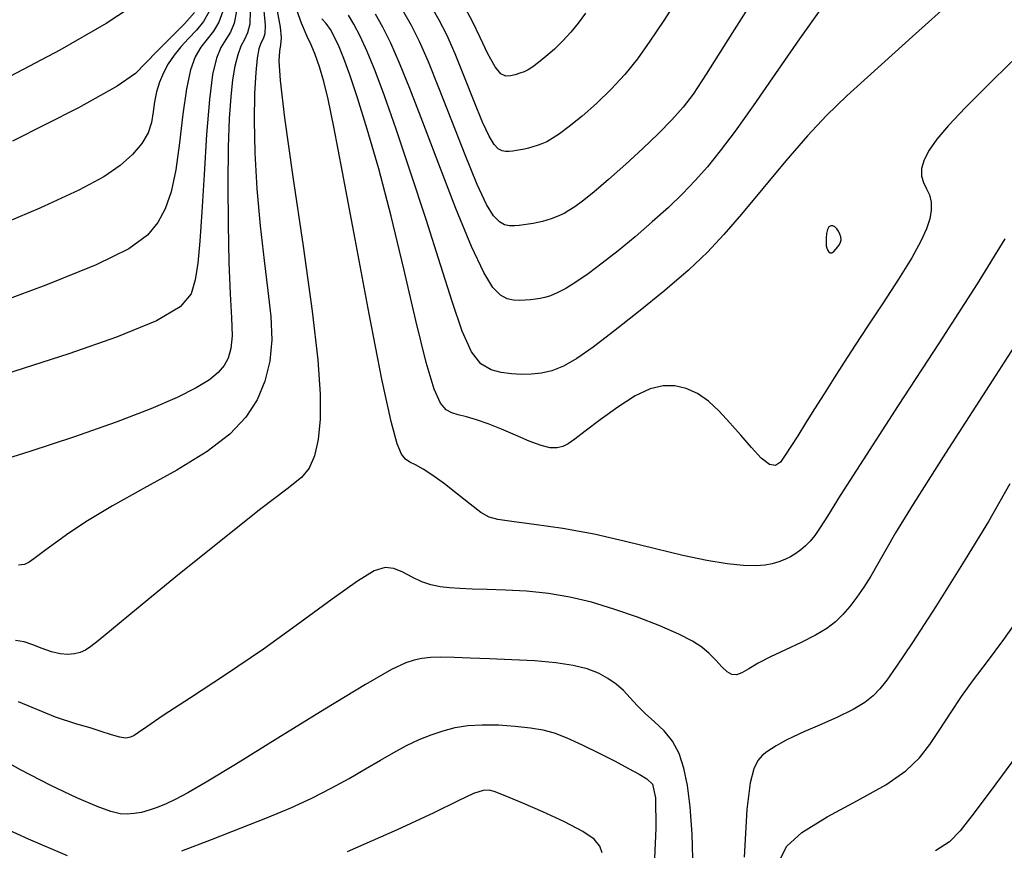
# Model space of a CAD drawing. Extents: x 349719 to 352919, y 1045800 to 1048800.
# Drawn here: x 351014 to 351069, y 1047812 to 1047858 of the extents above; entities that cross this region are included whole.
import ezdxf

# ---------------------------------------------------------------- set-up
doc = ezdxf.new("R2010")
doc.units = 0
doc.header["$MEASUREMENT"] = 0
doc.layers.add('INDEX', color=1, linetype='CONTINUOUS')
doc.layers.add('INTER', color=33, linetype='CONTINUOUS')

msp = doc.modelspace()

# ---------------------------------------------------------------- linework, layer by layer
at = {"layer": 'INDEX', "linetype": 'Continuous'}
for points, elevation in [([(351026.337, 1047858.664), (351026.217, 1047857.985), (351026.217, 1047857.985), (351026.007, 1047857.485), (351025.743, 1047857.071), (351025.468, 1047856.628), (351025.468, 1047856.628), (351025.221, 1047856.032), (351025.005, 1047855.12), (351024.82, 1047853.718), (351024.82, 1047853.718), (351024.663, 1047851.748), (351024.528, 1047849.515), (351024.407, 1047847.421), (351024.407, 1047847.421), (351024.292, 1047845.778), (351024.17, 1047844.547), (351024.029, 1047843.603), (351024.029, 1047843.603), (351023.801, 1047842.823), (351023.195, 1047842.094), (351021.865, 1047841.309), (351021.865, 1047841.309), (351019.629, 1047840.401), (351016.95, 1047839.472), (351014.459, 1047838.666), (351014.459, 1047838.666), (351012.641, 1047838.091)], 2390), ([(351059.116, 1047858.868), (351057.861, 1047857.11), (351056.525, 1047855.167), (351055.281, 1047853.358), (351055.281, 1047853.358), (351054.262, 1047851.929), (351053.43, 1047850.832), (351052.709, 1047849.948), (351052.709, 1047849.948), (351052.022, 1047849.167), (351051.313, 1047848.424), (351050.525, 1047847.665), (351050.525, 1047847.665), (351049.625, 1047846.854), (351048.663, 1047846.028), (351047.709, 1047845.241), (351047.709, 1047845.241), (351046.824, 1047844.542), (351046.032, 1047843.949), (351045.346, 1047843.474), (351044.775, 1047843.125), (351044.307, 1047842.881), (351043.926, 1047842.72), (351043.926, 1047842.72), (351043.614, 1047842.619), (351043.342, 1047842.559), (351043.08, 1047842.523), (351043.08, 1047842.523), (351042.804, 1047842.496), (351042.508, 1047842.476), (351042.194, 1047842.462), (351042.194, 1047842.462), (351041.859, 1047842.466), (351041.502, 1047842.541), (351041.12, 1047842.752), (351041.12, 1047842.752), (351040.699, 1047843.188), (351040.183, 1047844.026), (351039.504, 1047845.469), (351039.504, 1047845.469), (351038.631, 1047847.607), (351037.673, 1047850.088), (351036.776, 1047852.448), (351036.776, 1047852.448), (351036.051, 1047854.323), (351035.474, 1047855.749), (351034.987, 1047856.859), (351034.987, 1047856.859), (351034.542, 1047857.766), (351034.129, 1047858.491)], 2390), ([(351069.641, 1047832.182), (351068.444, 1047830.079), (351068.444, 1047830.079), (351067.004, 1047827.704), (351065.494, 1047825.311), (351064.194, 1047823.301), (351064.194, 1047823.301), (351063.309, 1047821.969), (351062.753, 1047821.182), (351062.364, 1047820.697), (351062.364, 1047820.697), (351061.99, 1047820.307), (351061.523, 1047819.936), (351060.865, 1047819.543), (351060.865, 1047819.543), (351059.967, 1047819.105), (351058.981, 1047818.665), (351058.111, 1047818.287), (351058.111, 1047818.287), (351057.507, 1047818.015), (351057.116, 1047817.822), (351056.832, 1047817.665), (351056.832, 1047817.665), (351056.567, 1047817.507), (351056.305, 1047817.34), (351056.044, 1047817.165), (351056.044, 1047817.165), (351055.786, 1047816.968), (351055.539, 1047816.681), (351055.311, 1047816.221), (351055.311, 1047816.221), (351055.108, 1047815.444), (351054.928, 1047813.95), (351054.77, 1047811.274)], 2380), ([(351051.918, 1047810.506), (351051.854, 1047812.557), (351051.746, 1047814.096), (351051.596, 1047815.286), (351051.596, 1047815.286), (351051.4, 1047816.267), (351051.134, 1047817.087), (351050.765, 1047817.773), (351050.765, 1047817.773), (351050.282, 1047818.35), (351049.743, 1047818.853), (351049.223, 1047819.315), (351049.223, 1047819.315), (351048.779, 1047819.765), (351048.389, 1047820.198), (351048.01, 1047820.601), (351048.01, 1047820.601), (351047.603, 1047820.965), (351047.143, 1047821.289), (351046.608, 1047821.573), (351046.608, 1047821.573), (351045.974, 1047821.817), (351045.195, 1047822.017), (351044.222, 1047822.167), (351044.222, 1047822.167), (351043.038, 1047822.267), (351041.755, 1047822.33), (351040.514, 1047822.378), (351040.514, 1047822.378), (351039.435, 1047822.423), (351038.531, 1047822.459), (351037.792, 1047822.471), (351037.792, 1047822.471), (351037.199, 1047822.45), (351036.713, 1047822.396), (351036.283, 1047822.311), (351036.283, 1047822.311), (351035.814, 1047822.162), (351035.021, 1047821.776), (351033.573, 1047820.944), (351033.573, 1047820.944), (351031.295, 1047819.56), (351028.655, 1047817.93), (351026.278, 1047816.462), (351026.278, 1047816.462), (351024.639, 1047815.468), (351023.619, 1047814.876), (351022.946, 1047814.518), (351022.946, 1047814.518), (351022.394, 1047814.255), (351021.9, 1047814.05), (351021.445, 1047813.896), (351021.445, 1047813.896), (351021.014, 1047813.783), (351020.603, 1047813.712), (351020.212, 1047813.682), (351020.212, 1047813.682), (351019.818, 1047813.702), (351019.304, 1047813.824), (351018.531, 1047814.106), (351018.531, 1047814.106), (351017.395, 1047814.594), (351015.939, 1047815.285), (351014.245, 1047816.162), (351014.245, 1047816.162), (351012.399, 1047817.192)], 2380)]:
    msp.add_lwpolyline(points, dxfattribs=dict(at, elevation=elevation))
at = {"layer": 'INTER', "color": 33, "linetype": 'Continuous'}
for points, elevation in [([(351055.707, 1047859.989), (351053.858, 1047857.046), (351053.858, 1047857.046), (351052.647, 1047855.126), (351051.911, 1047854.015), (351051.352, 1047853.284), (351051.352, 1047853.284), (351050.722, 1047852.572), (351049.971, 1047851.803), (351049.102, 1047850.97), (351049.102, 1047850.97), (351048.138, 1047850.084), (351047.178, 1047849.232), (351046.344, 1047848.518), (351046.344, 1047848.518), (351045.723, 1047848.017), (351045.281, 1047847.694), (351044.954, 1047847.485), (351044.954, 1047847.485), (351044.681, 1047847.334), (351044.437, 1047847.218), (351044.204, 1047847.123), (351043.965, 1047847.036), (351043.72, 1047846.956), (351043.47, 1047846.883), (351043.47, 1047846.883), (351043.216, 1047846.82), (351042.96, 1047846.765), (351042.701, 1047846.72), (351042.701, 1047846.72), (351042.439, 1047846.683), (351042.175, 1047846.655), (351041.908, 1047846.636), (351041.908, 1047846.636), (351041.637, 1047846.635), (351041.356, 1047846.691), (351041.06, 1047846.854), (351041.06, 1047846.854), (351040.736, 1047847.191), (351040.337, 1047847.838), (351039.813, 1047848.952), (351039.813, 1047848.952), (351039.138, 1047850.604), (351038.391, 1047852.523), (351037.68, 1047854.356), (351037.68, 1047854.356), (351037.084, 1047855.824), (351036.586, 1047856.955), (351036.139, 1047857.853), (351036.139, 1047857.853), (351035.707, 1047858.604)], 2392), ([(351051.307, 1047859.767), (351050.272, 1047858.128), (351049.493, 1047856.972), (351049.493, 1047856.972), (351048.789, 1047855.998), (351048.084, 1047855.116), (351047.331, 1047854.288), (351047.331, 1047854.288), (351046.509, 1047853.494), (351045.69, 1047852.776), (351044.972, 1047852.193), (351044.972, 1047852.193), (351044.428, 1047851.785), (351044.026, 1047851.52), (351043.71, 1047851.347), (351043.71, 1047851.347), (351043.431, 1047851.222), (351043.174, 1047851.128), (351042.931, 1047851.054), (351042.931, 1047851.054), (351042.696, 1047850.99), (351042.466, 1047850.936), (351042.243, 1047850.89), (351042.243, 1047850.89), (351042.026, 1047850.854), (351041.815, 1047850.826), (351041.61, 1047850.808), (351041.61, 1047850.808), (351041.41, 1047850.804), (351041.209, 1047850.843), (351041, 1047850.957), (351041, 1047850.957), (351040.771, 1047851.194), (351040.491, 1047851.651), (351040.121, 1047852.436), (351040.121, 1047852.436), (351039.644, 1047853.6), (351039.109, 1047854.958), (351038.583, 1047856.264), (351038.583, 1047856.264), (351038.118, 1047857.325), (351037.698, 1047858.161), (351037.291, 1047858.847)], 2394), ([(351021.066, 1047859.321), (351019.04, 1047857.962), (351016.438, 1047856.476), (351013.684, 1047855.024)], 2398), ([(351069.371, 1047845.904), (351067.814, 1047843.394), (351067.814, 1047843.394), (351065.693, 1047840.091), (351063.401, 1047836.564), (351061.429, 1047833.528), (351060.149, 1047831.522), (351059.433, 1047830.374), (351059.03, 1047829.732), (351059.03, 1047829.732), (351058.727, 1047829.297), (351058.461, 1047828.973), (351058.206, 1047828.717), (351058.206, 1047828.717), (351057.939, 1047828.49), (351057.657, 1047828.286), (351057.36, 1047828.104), (351057.36, 1047828.104), (351057.046, 1047827.945), (351056.71, 1047827.81), (351056.346, 1047827.703), (351056.346, 1047827.703), (351055.939, 1047827.627), (351055.427, 1047827.594), (351054.741, 1047827.618), (351054.741, 1047827.618), (351053.825, 1047827.712), (351052.682, 1047827.892), (351051.332, 1047828.168), (351051.332, 1047828.168), (351049.796, 1047828.543), (351048.124, 1047828.962), (351046.369, 1047829.358), (351046.369, 1047829.358), (351044.606, 1047829.678), (351043.004, 1047829.914), (351041.754, 1047830.074), (351041.754, 1047830.074), (351040.973, 1047830.178), (351040.482, 1047830.312), (351040.031, 1047830.577), (351040.031, 1047830.577), (351039.425, 1047831.037), (351038.709, 1047831.611), (351037.984, 1047832.182), (351037.984, 1047832.182), (351037.339, 1047832.655), (351036.798, 1047833.011), (351036.367, 1047833.253), (351036.367, 1047833.253), (351036.048, 1047833.402), (351035.801, 1047833.558), (351035.581, 1047833.841), (351035.581, 1047833.841), (351035.337, 1047834.422), (351034.997, 1047835.679), (351034.488, 1047838.04), (351034.488, 1047838.04), (351033.775, 1047841.697), (351032.985, 1047845.896), (351032.284, 1047849.643), (351032.284, 1047849.643), (351031.796, 1047852.185), (351031.474, 1047853.731), (351031.23, 1047854.725), (351031.23, 1047854.725), (351030.991, 1047855.537), (351030.752, 1047856.225), (351030.523, 1047856.77), (351030.523, 1047856.77), (351030.296, 1047857.232), (351029.976, 1047857.994), (351029.448, 1047859.515)], 2384), ([(351066.53, 1047859.356), (351064.202, 1047857.238), (351062.073, 1047855.316), (351062.073, 1047855.316), (351060.525, 1047853.91), (351059.378, 1047852.813), (351058.315, 1047851.682), (351058.315, 1047851.682), (351057.096, 1047850.273), (351055.809, 1047848.731), (351054.62, 1047847.298), (351054.62, 1047847.298), (351053.637, 1047846.147), (351052.717, 1047845.162), (351051.656, 1047844.16), (351051.656, 1047844.16), (351050.318, 1047843.01), (351048.848, 1047841.81), (351047.458, 1047840.713), (351047.458, 1047840.713), (351046.314, 1047839.844), (351045.399, 1047839.205), (351044.649, 1047838.77), (351044.649, 1047838.77), (351044.003, 1047838.51), (351043.421, 1047838.379), (351042.866, 1047838.328), (351042.866, 1047838.328), (351042.308, 1047838.317), (351041.743, 1047838.344), (351041.171, 1047838.416), (351041.171, 1047838.416), (351040.596, 1047838.564), (351040.032, 1047838.906), (351039.492, 1047839.587), (351039.492, 1047839.587), (351038.977, 1047840.726), (351038.428, 1047842.35), (351037.77, 1047844.459), (351037.77, 1047844.459), (351036.962, 1047846.995), (351036.093, 1047849.65), (351035.283, 1047852.054), (351035.283, 1047852.054), (351034.624, 1047853.925), (351034.098, 1047855.322), (351033.659, 1047856.391), (351033.268, 1047857.253), (351032.918, 1047857.932), (351032.608, 1047858.429)], 2388), ([(351024.812, 1047858.644), (351024.49, 1047858.088), (351024.49, 1047858.088), (351024.092, 1047857.588), (351023.657, 1047857.121), (351023.23, 1047856.662), (351023.23, 1047856.662), (351022.848, 1047856.191), (351022.521, 1047855.703), (351022.247, 1047855.199), (351022.247, 1047855.199), (351022.027, 1047854.678), (351021.861, 1047854.14), (351021.749, 1047853.585), (351021.749, 1047853.585), (351021.678, 1047853.014), (351021.585, 1047852.431), (351021.395, 1047851.838), (351021.395, 1047851.838), (351021.045, 1047851.239), (351020.523, 1047850.635), (351019.828, 1047850.024), (351019.828, 1047850.024), (351018.91, 1047849.389), (351017.51, 1047848.627), (351015.321, 1047847.62), (351015.321, 1047847.62), (351012.221, 1047846.317)], 2394), ([(351025.574, 1047858.654), (351025.354, 1047858.036), (351025.354, 1047858.036), (351025.05, 1047857.536), (351024.7, 1047857.095), (351024.349, 1047856.645), (351024.349, 1047856.645), (351024.035, 1047856.106), (351023.763, 1047855.368), (351023.532, 1047854.312), (351023.532, 1047854.312), (351023.338, 1047852.881), (351023.152, 1047851.276), (351022.943, 1047849.764), (351022.943, 1047849.764), (351022.681, 1047848.548), (351022.348, 1047847.596), (351021.929, 1047846.814), (351021.929, 1047846.814), (351021.351, 1047846.105), (351020.319, 1047845.355), (351018.481, 1047844.446), (351018.481, 1047844.446), (351015.666, 1047843.313), (351012.435, 1047842.113)], 2392), ([(351027.1, 1047858.674), (351027.081, 1047857.933), (351027.081, 1047857.933), (351026.964, 1047857.438), (351026.786, 1047857.074), (351026.589, 1047856.704), (351026.589, 1047856.704), (351026.409, 1047856.214), (351026.254, 1047855.581), (351026.122, 1047854.804), (351026.122, 1047854.804), (351026.014, 1047853.863), (351025.933, 1047852.651), (351025.879, 1047851.04), (351025.879, 1047851.04), (351025.856, 1047848.978), (351025.866, 1047846.715), (351025.913, 1047844.579), (351025.913, 1047844.579), (351025.993, 1047842.832), (351026.068, 1047841.484), (351026.093, 1047840.479), (351026.093, 1047840.479), (351026.031, 1047839.756), (351025.88, 1047839.231), (351025.644, 1047838.813), (351025.644, 1047838.813), (351025.314, 1047838.422), (351024.821, 1047838.014), (351024.082, 1047837.556), (351024.082, 1047837.556), (351023.014, 1047837.016), (351021.545, 1047836.379), (351019.604, 1047835.636), (351019.604, 1047835.636), (351017.212, 1047834.8), (351014.773, 1047833.998), (351012.782, 1047833.382)], 2388), ([(351023.992, 1047858.579), (351023.434, 1047857.952), (351023.434, 1047857.952), (351022.704, 1047857.213), (351021.923, 1047856.446), (351021.244, 1047855.756), (351021.244, 1047855.756), (351020.678, 1047855.177), (351019.663, 1047854.452), (351017.496, 1047853.25), (351017.496, 1047853.25), (351013.792, 1047851.387)], 2396), ([(351028.621, 1047858.671), (351028.79, 1047857.755), (351028.79, 1047857.755), (351028.838, 1047857.171), (351028.806, 1047856.782), (351028.747, 1047856.421), (351028.747, 1047856.421), (351028.714, 1047855.88), (351028.783, 1047854.776), (351029.032, 1047852.682), (351029.032, 1047852.682), (351029.5, 1047849.378), (351030.066, 1047845.493), (351030.57, 1047841.863), (351030.57, 1047841.863), (351030.887, 1047839.138), (351031.024, 1047837.215), (351031.022, 1047835.805), (351031.022, 1047835.805), (351030.917, 1047834.666), (351030.716, 1047833.751), (351030.418, 1047833.059), (351030.418, 1047833.059), (351029.978, 1047832.533), (351029.166, 1047831.888), (351027.708, 1047830.782), (351027.708, 1047830.782), (351025.478, 1047829.016), (351022.951, 1047826.971), (351020.749, 1047825.17), (351020.749, 1047825.17), (351019.343, 1047824.012), (351018.587, 1047823.391), (351018.184, 1047823.078), (351018.184, 1047823.078), (351017.879, 1047822.876), (351017.588, 1047822.741), (351017.273, 1047822.661), (351017.273, 1047822.661), (351016.901, 1047822.632), (351016.472, 1047822.664), (351015.989, 1047822.773), (351015.989, 1047822.773), (351015.466, 1047822.96), (351014.938, 1047823.167), (351014.452, 1047823.326), (351014.452, 1047823.326), (351013.973, 1047823.418)], 2384), ([(351027.863, 1047858.683), (351027.944, 1047857.881), (351027.944, 1047857.881), (351027.921, 1047857.393), (351027.829, 1047857.101), (351027.71, 1047856.863), (351027.71, 1047856.863), (351027.599, 1047856.543), (351027.502, 1047856.032), (351027.418, 1047855.227), (351027.418, 1047855.227), (351027.35, 1047854.052), (351027.323, 1047852.535), (351027.361, 1047850.729), (351027.361, 1047850.729), (351027.484, 1047848.709), (351027.669, 1047846.634), (351027.888, 1047844.686), (351027.888, 1047844.686), (351028.104, 1047843.003), (351028.266, 1047841.552), (351028.317, 1047840.256), (351028.317, 1047840.256), (351028.21, 1047839.053), (351027.934, 1047837.931), (351027.491, 1047836.888), (351027.491, 1047836.888), (351026.862, 1047835.916), (351025.963, 1047834.97), (351024.689, 1047833.994), (351024.689, 1047833.994), (351023.004, 1047832.957), (351021.139, 1047831.914), (351019.392, 1047830.944), (351019.392, 1047830.944), (351017.999, 1047830.11), (351016.956, 1047829.425), (351016.2, 1047828.888), (351016.2, 1047828.888), (351015.665, 1047828.491), (351015.286, 1047828.2), (351014.997, 1047827.976), (351014.997, 1047827.976), (351014.737, 1047827.79), (351014.464, 1047827.663), (351014.14, 1047827.628)], 2386), ([(351045.876, 1047858.556), (351045.467, 1047857.99), (351045.057, 1047857.477), (351044.62, 1047856.996), (351044.62, 1047856.996), (351044.142, 1047856.534), (351043.666, 1047856.117), (351043.249, 1047855.778), (351043.249, 1047855.778), (351042.93, 1047855.541), (351042.679, 1047855.382), (351042.449, 1047855.27), (351042.449, 1047855.27), (351042.201, 1047855.178), (351041.94, 1047855.102), (351041.679, 1047855.044), (351041.679, 1047855.044), (351041.424, 1047855.027), (351041.151, 1047855.154), (351040.824, 1047855.545), (351040.824, 1047855.545), (351040.424, 1047856.27), (351039.985, 1047857.181), (351039.556, 1047858.076), (351039.161, 1047858.803)], 2396), ([(351069.761, 1047855.849), (351068.398, 1047854.504), (351067.148, 1047853.254), (351067.148, 1047853.254), (351066.211, 1047852.262), (351065.567, 1047851.495), (351065.136, 1047850.873), (351065.136, 1047850.873), (351064.854, 1047850.326), (351064.707, 1047849.842), (351064.695, 1047849.421), (351064.695, 1047849.421), (351064.807, 1047849.056), (351064.981, 1047848.716), (351065.144, 1047848.363), (351065.144, 1047848.363), (351065.234, 1047847.967), (351065.24, 1047847.522), (351065.161, 1047847.026), (351065.161, 1047847.026), (351064.987, 1047846.466), (351064.671, 1047845.768), (351064.153, 1047844.843), (351064.153, 1047844.843), (351063.409, 1047843.647), (351062.545, 1047842.318), (351061.701, 1047841.037), (351061.701, 1047841.037), (351060.985, 1047839.942), (351060.374, 1047838.995), (351059.811, 1047838.113), (351059.811, 1047838.113), (351059.255, 1047837.234), (351058.714, 1047836.377), (351058.212, 1047835.582), (351058.212, 1047835.582), (351057.77, 1047834.881), (351057.389, 1047834.282), (351057.071, 1047833.786), (351057.071, 1047833.786), (351056.804, 1047833.403), (351056.532, 1047833.202), (351056.189, 1047833.26), (351056.189, 1047833.26), (351055.727, 1047833.625), (351055.173, 1047834.213), (351054.576, 1047834.909), (351054.576, 1047834.909), (351053.975, 1047835.61), (351053.374, 1047836.26), (351052.766, 1047836.815), (351052.766, 1047836.815), (351052.149, 1047837.239), (351051.521, 1047837.526), (351050.883, 1047837.674), (351050.883, 1047837.674), (351050.225, 1047837.677), (351049.503, 1047837.501), (351048.665, 1047837.106), (351048.665, 1047837.106), (351047.693, 1047836.484), (351046.709, 1047835.769), (351045.87, 1047835.128), (351045.87, 1047835.128), (351045.291, 1047834.687), (351044.906, 1047834.425), (351044.607, 1047834.278), (351044.607, 1047834.278), (351044.295, 1047834.201), (351043.91, 1047834.209), (351043.4, 1047834.331), (351043.4, 1047834.331), (351042.734, 1047834.582), (351041.97, 1047834.911), (351041.183, 1047835.249), (351040.442, 1047835.54), (351039.778, 1047835.769), (351039.215, 1047835.933), (351039.215, 1047835.933), (351038.763, 1047836.041), (351038.397, 1047836.152), (351038.079, 1047836.334), (351038.079, 1047836.334), (351037.77, 1047836.694), (351037.419, 1047837.479), (351036.97, 1047838.972), (351036.97, 1047838.972), (351036.389, 1047841.332), (351035.714, 1047844.223), (351035.001, 1047847.186), (351035.001, 1047847.186), (351034.304, 1047849.832), (351033.663, 1047852.053), (351033.116, 1047853.81), (351033.116, 1047853.81), (351032.687, 1047855.092), (351032.354, 1047856.002), (351032.082, 1047856.67), (351032.082, 1047856.67), (351031.837, 1047857.204), (351031.604, 1047857.635), (351031.367, 1047857.971), (351031.367, 1047857.971), (351031.116, 1047858.225)], 2386), ([(351072.052, 1047843.232), (351068.859, 1047838.263), (351066.047, 1047833.899), (351066.047, 1047833.899), (351064.237, 1047831.049), (351063.247, 1047829.434), (351062.694, 1047828.482), (351062.694, 1047828.482), (351062.257, 1047827.712), (351061.855, 1047827.02), (351061.469, 1047826.394), (351061.469, 1047826.394), (351061.082, 1047825.827), (351060.69, 1047825.315), (351060.294, 1047824.86), (351060.294, 1047824.86), (351059.883, 1047824.457), (351059.398, 1047824.08), (351058.77, 1047823.703), (351058.77, 1047823.703), (351057.966, 1047823.303), (351057.08, 1047822.894), (351056.244, 1047822.496), (351056.244, 1047822.496), (351055.563, 1047822.13), (351055.036, 1047821.823), (351054.637, 1047821.602), (351054.637, 1047821.602), (351054.335, 1047821.491), (351054.081, 1047821.504), (351053.824, 1047821.653), (351053.824, 1047821.653), (351053.52, 1047821.937), (351053.175, 1047822.302), (351052.804, 1047822.682), (351052.804, 1047822.682), (351052.401, 1047823.029), (351051.876, 1047823.374), (351051.116, 1047823.761), (351051.116, 1047823.761), (351050.052, 1047824.222), (351048.788, 1047824.713), (351047.471, 1047825.173), (351047.471, 1047825.173), (351046.215, 1047825.552), (351045.007, 1047825.843), (351043.805, 1047826.046), (351043.805, 1047826.046), (351042.585, 1047826.169), (351041.412, 1047826.233), (351040.372, 1047826.265), (351040.372, 1047826.265), (351039.529, 1047826.287), (351038.846, 1047826.313), (351038.267, 1047826.351), (351038.267, 1047826.351), (351037.737, 1047826.414), (351037.227, 1047826.524), (351036.712, 1047826.704), (351036.712, 1047826.704), (351036.179, 1047826.963), (351035.647, 1047827.237), (351035.146, 1047827.446), (351035.146, 1047827.446), (351034.668, 1047827.506), (351034.054, 1047827.307), (351033.108, 1047826.736), (351033.108, 1047826.736), (351031.69, 1047825.724), (351029.887, 1047824.398), (351027.844, 1047822.928), (351027.844, 1047822.928), (351025.724, 1047821.482), (351023.769, 1047820.196), (351022.239, 1047819.2), (351021.314, 1047818.582), (351020.845, 1047818.256), (351020.606, 1047818.094), (351020.606, 1047818.094), (351020.398, 1047817.991), (351020.146, 1047817.946), (351019.803, 1047817.986), (351019.803, 1047817.986), (351019.337, 1047818.12), (351018.771, 1047818.313), (351018.14, 1047818.512), (351018.14, 1047818.512), (351017.403, 1047818.716), (351016.209, 1047819.122), (351014.13, 1047819.976)], 2382), ([(351056.784, 1047811.16), (351057.158, 1047811.889), (351057.998, 1047812.656), (351057.998, 1047812.656), (351059.422, 1047813.529), (351061.125, 1047814.451), (351062.694, 1047815.33), (351062.694, 1047815.33), (351063.817, 1047816.105), (351064.58, 1047816.829), (351065.165, 1047817.584), (351065.165, 1047817.584), (351065.73, 1047818.429), (351066.317, 1047819.339), (351066.94, 1047820.268), (351066.94, 1047820.268), (351067.62, 1047821.2), (351068.397, 1047822.227), (351069.318, 1047823.47), (351069.318, 1047823.47), (351070.399, 1047824.998)], 2378), ([(351023.285, 1047811.626), (351024.945, 1047812.264), (351026.607, 1047812.916), (351026.607, 1047812.916), (351028.084, 1047813.503), (351029.381, 1047814.043), (351030.553, 1047814.576), (351030.553, 1047814.576), (351031.643, 1047815.13), (351032.653, 1047815.688), (351033.572, 1047816.223), (351033.572, 1047816.223), (351034.398, 1047816.71), (351035.152, 1047817.144), (351035.866, 1047817.526), (351035.866, 1047817.526), (351036.563, 1047817.855), (351037.247, 1047818.132), (351037.92, 1047818.356), (351037.92, 1047818.356), (351038.589, 1047818.527), (351039.298, 1047818.64), (351040.097, 1047818.69), (351040.097, 1047818.69), (351041.011, 1047818.676), (351041.952, 1047818.613), (351042.806, 1047818.52), (351042.806, 1047818.52), (351043.501, 1047818.405), (351044.131, 1047818.235), (351044.833, 1047817.965), (351044.833, 1047817.965), (351045.7, 1047817.569), (351046.647, 1047817.103), (351047.548, 1047816.642), (351047.548, 1047816.642), (351048.297, 1047816.246), (351048.885, 1047815.92), (351049.326, 1047815.655), (351049.326, 1047815.655), (351049.631, 1047815.358), (351049.796, 1047814.605), (351049.814, 1047812.891), (351049.814, 1047812.891), (351049.692, 1047809.935)], 2378), ([(351070.338, 1047817.378), (351068.859, 1047815.377), (351067.648, 1047813.764), (351067.648, 1047813.764), (351066.866, 1047812.75), (351066.262, 1047812.139), (351065.484, 1047811.635)], 2376), ([(351046.819, 1047811.515), (351046.685, 1047811.896), (351046.372, 1047812.277), (351045.736, 1047812.718), (351045.736, 1047812.718), (351044.703, 1047813.253), (351043.489, 1047813.81), (351042.382, 1047814.288), (351042.382, 1047814.288), (351041.601, 1047814.615), (351041.103, 1047814.816), (351040.773, 1047814.942), (351040.773, 1047814.942), (351040.497, 1047815.025), (351040.152, 1047815.014), (351039.616, 1047814.836), (351039.616, 1047814.836), (351038.752, 1047814.429), (351037.385, 1047813.759), (351035.329, 1047812.803), (351032.531, 1047811.578)], 2376), ([(351012.047, 1047813.503), (351014.68, 1047812.291), (351016.86, 1047811.365)], 2378)]:
    msp.add_lwpolyline(points, dxfattribs=dict(at, elevation=elevation))
at = {"layer": 'INTER', "color": 33, "linetype": 'Continuous', "elevation": 2388}
msp.add_lwpolyline([(351060.2, 1047845.86), (351060.183, 1047846.014), (351060.129, 1047846.177), (351060.05, 1047846.334), (351060.05, 1047846.334), (351059.957, 1047846.472), (351059.854, 1047846.577), (351059.742, 1047846.637), (351059.742, 1047846.637), (351059.627, 1047846.638), (351059.52, 1047846.57), (351059.435, 1047846.424), (351059.435, 1047846.424), (351059.383, 1047846.2), (351059.359, 1047845.942), (351059.355, 1047845.702), (351059.355, 1047845.702), (351059.365, 1047845.522), (351059.39, 1047845.39), (351059.433, 1047845.285), (351059.433, 1047845.285), (351059.495, 1047845.192), (351059.577, 1047845.131), (351059.675, 1047845.128), (351059.675, 1047845.128), (351059.788, 1047845.199), (351059.904, 1047845.321), (351060.015, 1047845.462), (351060.015, 1047845.462), (351060.108, 1047845.594), (351060.173, 1047845.722), (351060.2, 1047845.86)], close=True, dxfattribs=at)

doc.saveas('drawing.dxf')
